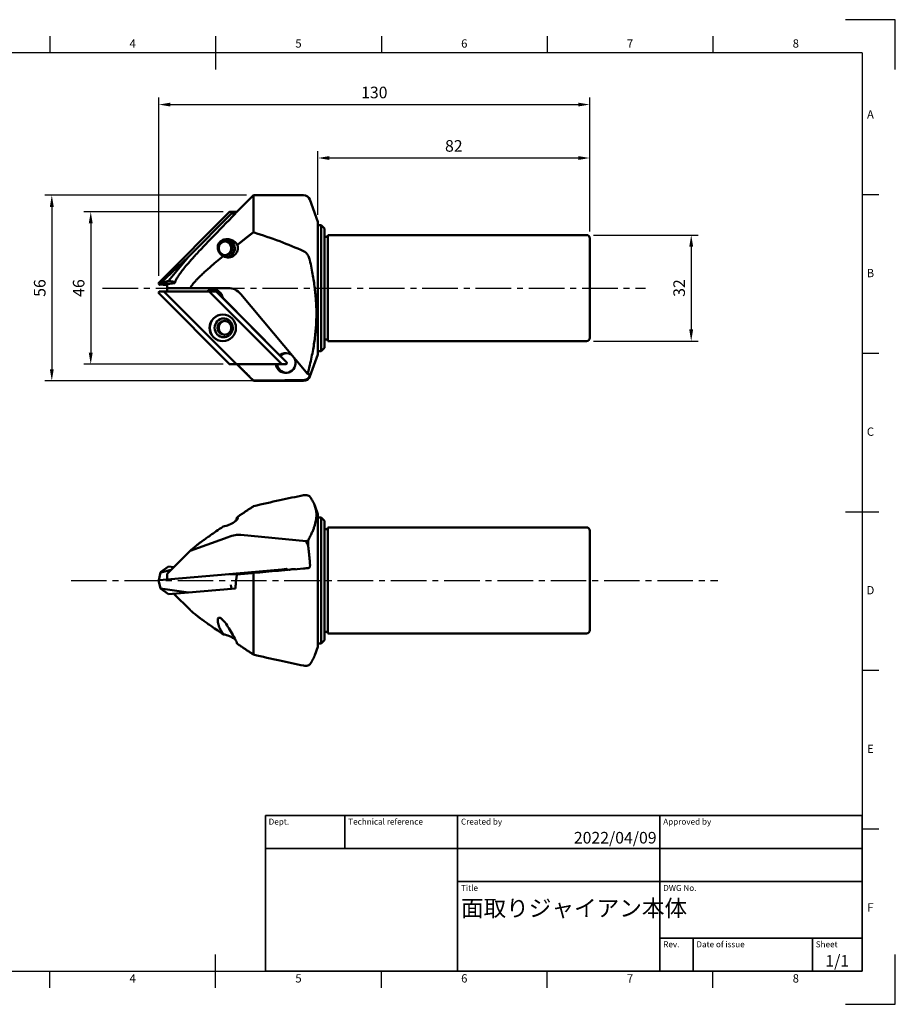
# Model space of a CAD drawing. Units: millimetres. Extents: x 0 to 420, y 0 to 297.
# Drawn here: x 156 to 420, y 0 to 297 of the extents above; entities that cross this region are included whole.
import ezdxf
from ezdxf.enums import TextEntityAlignment as Align

# ---------------------------------------------------------------- set-up
doc = ezdxf.new("R2010")
doc.units = ezdxf.units.MM
doc.header["$LTSCALE"] = 0.75
doc.linetypes.add('CENTER2', pattern=[28.575, 19.05, -3.175, 3.175, -3.175])
for name, color, linetype, lineweight in [('Border', 7, 'Continuous', 25), ('Center Lines', 7, 'CENTER2', 25), ('Dimensions', 7, 'Continuous', 25), ('TitleBlock', 7, 'Continuous', 35), ('表示', 7, 'Continuous', 50)]:
    doc.layers.add(name, color=color, linetype=linetype, lineweight=lineweight)
doc.styles.add('FusionTitle', font='arial.ttf')
doc.styles.get("Standard").update_dxf_attribs({"font": 'arial.ttf'})
doc.dimstyles.new('ISO-25', dxfattribs={"dimtxt": 3.5, "dimasz": 3.5, "dimexe": 2.1, "dimexo": 2.1, "dimgap": 1.4, "dimtad": 1, "dimdsep": 46, "dimtxsty": 'Standard', "dimcen": 0, "dimclrd": 256, "dimclre": 256, "dimclrt": 256, "dimazin": 2, "dimtp": 0.1, "dimtm": 0.1, "dimtfac": 0.714286, "dimtmove": 0, "dimatfit": 3, "dimfxl": 1, "dimarcsym": 0})

# ---------------------------------------------------------------- blocks, each defined once
blk = doc.blocks.new('ISO_A3_SHEET')
at = {"layer": 'Border'}
for p, q in [((165, 292), (165, 287)), ((215, 292), (215, 282)), ((265, 292), (265, 287)), ((315, 292), (315, 287)), ((365, 292), (365, 287)), ((410, 287), (20, 287)), ((410, 287), (410, 10)), ((415, 244.16666), (410, 244.16666)), ((415, 196.33333), (410, 196.33333)), ((415, 148.5), (405, 148.5)), ((415, 100.66667), (410, 100.66667)), ((415, 52.83334), (410, 52.83334)), ((215, 5), (215, 15)), ((20, 10), (410, 10)), ((165, 5), (165, 10)), ((265, 5), (265, 10)), ((315, 5), (315, 10)), ((365, 5), (365, 10))]:
    blk.add_line(p, q, dxfattribs=at)
at = {"layer": 'Defpoints'}
for p, q in [((420, 297), (405, 297)), ((420, 282), (420, 297)), ((420, 0), (420, 15)), ((405, 0), (420, 0))]:
    blk.add_line(p, q, dxfattribs=at)
at = {"layer": 'Border', "style": 'FusionTitle'}
for s, p in [('4', (190, 289.5)), ('5', (240, 289.5)), ('6', (290, 289.5)), ('7', (340, 289.5)), ('8', (390, 289.5)), ('A', (412.5, 268.08333)), ('B', (412.5, 220.25)), ('C', (412.5, 172.41667)), ('D', (412.5, 124.58334)), ('E', (412.5, 76.75001)), ('F', (412.5, 28.91668)), ('4', (190, 7.5)), ('5', (240, 7.5)), ('6', (290, 7.5)), ('7', (340, 7.5)), ('8', (390, 7.5))]:
    blk.add_text(s, height=2.5, dxfattribs=at).set_placement(p, align=Align.MIDDLE)
blk = doc.blocks.new('ISO_TITLEBLOCK')
at = {"layer": 'TitleBlock'}
for p, q in [((0, 47), (-180, 47)), ((-180, 47), (-180, 0)), ((-156, 37), (-156, 47)), ((-122, 0), (-122, 47)), ((-61, 0), (-61, 47)), ((0, 0), (0, 47)), ((-180, 37), (0, 37)), ((-122, 27), (0, 27)), ((-61, 10), (0, 10)), ((-51, 0), (-51, 10)), ((-15, 0), (-15, 10)), ((-180, 0), (0, 0))]:
    blk.add_line(p, q, dxfattribs=at)
at = {"layer": 'TitleBlock', "style": 'FusionTitle'}
for s, p in [('Dept.', (-179, 46)), ('Technical reference', (-155, 46)), ('Created by', (-121, 46)), ('Approved by', (-60, 46)), ('Title', (-121, 26)), ('DWG No.', (-60, 26)), ('Rev.', (-60, 9)), ('Date of issue', (-50, 9)), ('Sheet', (-14, 9))]:
    blk.add_text(s, height=1.8, dxfattribs=at).set_placement(p, align=Align.TOP_LEFT)
for tag, height, p in [('DEPT', 3.5, (-179, 42)), ('TECHNICAL_REFERENCE', 3.5, (-155, 42)), ('DOCUMENT_TYPE', 3.5, (-121, 32)), ('DOCUMENT_STATUS', 3.5, (-60, 32)), ('TITLE_1', 5, (-121, 21.5)), ('TITLE_2', 5, (-121, 14)), ('TITLE_3', 5, (-121, 6.5)), ('DATE_OF_ISSUE', 3.5, (-50, 5))]:
    blk.add_attdef(tag, text='', height=height, dxfattribs=at).set_placement(p, align=Align.TOP_LEFT)
blk.add_attdef('CREATED_DATE', text='', height=3.5, dxfattribs=at).set_placement((-62, 42), align=Align.TOP_RIGHT)
for tag, height, p in [('DRAWING_NUMBER', 5, (-30.5, 19.75)), ('REV', 3.5, (-56, 4.85)), ('SHEET', 3.5, (-7.5, 4.85))]:
    blk.add_attdef(tag, text='', height=height, dxfattribs=at).set_placement(p, align=Align.TOP_CENTER)
blk = doc.blocks.new('*U7')
at = {"layer": 'Center Lines', "color": 0, "ltscale": 0.75, "transparency": 16777216}
blk.add_line((-106.95, 0), (56.76, 0), dxfattribs=at)
blk = doc.blocks.new('*U8')
at = {"layer": 'Center Lines', "color": 0, "ltscale": 0.75, "transparency": 16777216}
blk.add_line((-116.42, 0), (78.62, 0), dxfattribs=at)
blk = doc.blocks.new('*D22')
at = {"layer": 'Defpoints', "color": 0, "transparency": 16777216}
for p in [(326.85, 232.05), (326.85, 200.05), (358.44, 200.05)]:
    blk.add_point(p, dxfattribs=at)
at = {"layer": 'Dimensions', "lineweight": -2, "transparency": 16777216}
for p, q in [((328.95, 232.05), (360.54, 232.05)), ((358.44, 228.55), (358.44, 203.55)), ((328.95, 200.05), (360.54, 200.05))]:
    blk.add_line(p, q, dxfattribs=at)
at = {"layer": 'Dimensions', "transparency": 16777216}
for points in [[(357.86, 228.55), (359.03, 228.55), (358.44, 232.05)], [(357.86, 203.55), (359.03, 203.55), (358.44, 200.05)]]:
    blk.add_solid(points, dxfattribs=at)
at = {"layer": 'Dimensions', "transparency": 16777216, "insert": (355.26, 216.05), "char_height": 3.5, "attachment_point": 5, "rotation": 90}
blk.add_mtext('32', dxfattribs=at)
blk = doc.blocks.new('*D23')
at = {"layer": 'Defpoints', "color": 0, "transparency": 16777216}
for p in [(327.85, 271.4), (327.85, 231.05), (197.87, 217.64)]:
    blk.add_point(p, dxfattribs=at)
at = {"layer": 'Dimensions', "lineweight": -2, "transparency": 16777216}
for p, q in [((197.87, 219.74), (197.87, 273.5)), ((327.85, 233.15), (327.85, 273.5)), ((201.37, 271.4), (324.35, 271.4))]:
    blk.add_line(p, q, dxfattribs=at)
at = {"layer": 'Dimensions', "transparency": 16777216}
for points in [[(201.37, 271.98), (201.37, 270.82), (197.87, 271.4)], [(324.35, 271.98), (324.35, 270.82), (327.85, 271.4)]]:
    blk.add_solid(points, dxfattribs=at)
at = {"layer": 'Dimensions', "transparency": 16777216, "insert": (262.86, 274.59), "char_height": 3.5, "attachment_point": 5}
blk.add_mtext('130', dxfattribs=at)
blk = doc.blocks.new('*D24')
at = {"layer": 'Defpoints', "color": 0, "transparency": 16777216}
for p in [(226.41, 244.05), (165.6, 188.05), (241.54, 188.05)]:
    blk.add_point(p, dxfattribs=at)
at = {"layer": 'Dimensions', "lineweight": -2, "transparency": 16777216}
for p, q in [((224.31, 244.05), (163.5, 244.05)), ((165.6, 240.55), (165.6, 191.55)), ((239.44, 188.05), (163.5, 188.05))]:
    blk.add_line(p, q, dxfattribs=at)
at = {"layer": 'Dimensions', "transparency": 16777216}
for points in [[(165.01, 240.55), (166.18, 240.55), (165.6, 244.05)], [(165.01, 191.55), (166.18, 191.55), (165.6, 188.05)]]:
    blk.add_solid(points, dxfattribs=at)
at = {"layer": 'Dimensions', "transparency": 16777216, "insert": (162.41, 216.05), "char_height": 3.5, "attachment_point": 5, "rotation": 90}
blk.add_mtext('56', dxfattribs=at)
blk = doc.blocks.new('*D25')
at = {"layer": 'Defpoints', "color": 0, "transparency": 16777216}
for p in [(219.34, 239.05), (177.34, 193.05), (219.34, 193.05)]:
    blk.add_point(p, dxfattribs=at)
at = {"layer": 'Dimensions', "lineweight": -2, "transparency": 16777216}
for p, q in [((217.24, 239.05), (175.24, 239.05)), ((177.34, 235.55), (177.34, 196.55)), ((217.24, 193.05), (175.24, 193.05))]:
    blk.add_line(p, q, dxfattribs=at)
at = {"layer": 'Dimensions', "transparency": 16777216}
for points in [[(176.75, 235.55), (177.92, 235.55), (177.34, 239.05)], [(176.75, 196.55), (177.92, 196.55), (177.34, 193.05)]]:
    blk.add_solid(points, dxfattribs=at)
at = {"layer": 'Dimensions', "transparency": 16777216, "insert": (174.15, 216.05), "char_height": 3.5, "attachment_point": 5, "rotation": 90}
blk.add_mtext('46', dxfattribs=at)
blk = doc.blocks.new('*D26')
at = {"layer": 'Defpoints', "color": 0, "transparency": 16777216}
for p in [(245.85, 255.28), (245.85, 236.05), (327.85, 231.05)]:
    blk.add_point(p, dxfattribs=at)
at = {"layer": 'Dimensions', "lineweight": -2, "transparency": 16777216}
for p, q in [((245.85, 238.15), (245.85, 257.38)), ((327.85, 233.15), (327.85, 257.38)), ((324.35, 255.28), (249.35, 255.28))]:
    blk.add_line(p, q, dxfattribs=at)
at = {"layer": 'Dimensions', "transparency": 16777216}
for points in [[(249.35, 255.86), (249.35, 254.69), (245.85, 255.28)], [(324.35, 255.86), (324.35, 254.69), (327.85, 255.28)]]:
    blk.add_solid(points, dxfattribs=at)
at = {"layer": 'Dimensions', "transparency": 16777216, "insert": (286.85, 258.47), "char_height": 3.5, "attachment_point": 5}
blk.add_mtext('82', dxfattribs=at)

msp = doc.modelspace()

# ---------------------------------------------------------------- linework, layer by layer
at = {"layer": '表示', "extrusion": (-1, 2.22045e-16, 0)}
for p, q in [((221.183, 238.826), (226.406, 244.048)), ((226.406, 244.048), (241.536, 244.048)), ((245.848, 236.048), (243.415, 242.732)), ((197.933, 217.731, -0.085), (219.052, 238.931, -1.932)), ((206.835, 225.492, 3.654), (219.789, 238.496, 2.52)), ((220.864, 239.022, -1.877), (219.336, 239.046, -1.936)), ((219.618, 238.648, 1.288), (219.789, 238.496, 2.52)), ((219.789, 238.496, 2.52), (220.983, 238.496, 2.416)), ((221.282, 239.048, -2.128), (221.279, 239.047, -2.117)), ((221.282, 239.048, -2.128), (221.406, 239.048, -2.138)), ((245.848, 235.048), (246.848, 235.048)), ((247.848, 234.048), (246.848, 235.048)), ((248.848, 232.048), (326.848, 232.048)), ((248.048, 231.548), (248.648, 231.548)), ((198.367, 217.514, 2.387), (206.835, 225.492, 3.654)), ((206.835, 225.492, 3.654), (200.772, 218.24, 4.184)), ((198.225, 217.063, 0.009), (199, 217.075, 0.036)), ((198.362, 217.42, 2.47), (200.772, 218.24, 4.184)), ((202.353, 217.517, 3.362), (198.433, 217.356, 2.384)), ((199.365, 217.05, -0.2), (199.366, 217.048, -0.21)), ((200.406, 217.048, -0.301), (199.366, 217.048, -0.21)), ((200.772, 218.24, 4.184), (202.81, 217.879, 4.006)), ((197.933, 214.366, 0.085), (219.052, 193.166, 1.932)), ((198.225, 215.034, -0.009), (199, 215.022, -0.036)), ((199.365, 215.047, 0.2), (199.366, 215.048, 0.21)), ((213.031, 215.048, 1.406), (199.366, 215.048, 0.21)), ((199.366, 215.048, 0.21), (221.282, 193.048, 2.128)), ((200.406, 216.048, 2), (207.3, 216.048, 8.894)), ((218.786, 216.048, 13.075), (207.3, 216.048, 8.894)), ((213.031, 215.048, 1.406), (213.036, 215.047, 1.396)), ((234.948, 193.048, 3.323), (213.031, 215.048, 1.406)), ((213.487, 215.022, 1.232), (214.981, 215.046, 1.555)), ((236.381, 193.731, 3.449), (215.261, 214.931, 1.601)), ((242.287, 190.653, 11.792), (222.598, 214.229, 13.758)), ((217.153, 213.059, 1.465), (234.312, 195.834, 2.966)), ((248.048, 200.548), (248.648, 200.548)), ((248.848, 200.048), (326.848, 200.048)), ((245.848, 196.048), (243.415, 189.364)), ((245.848, 197.048), (246.848, 197.048)), ((247.848, 198.048), (246.848, 197.048)), ((220.864, 193.075, 1.877), (219.336, 193.051, 1.936)), ((236.109, 193.063, 3.306), (235.351, 193.075, 3.145)), ((221.282, 193.048, 2.128), (221.279, 193.05, 2.117)), ((221.282, 193.048, 2.128), (234.948, 193.048, 3.323)), ((221.406, 193.048), (226.406, 188.048)), ((234.95, 193.05, 3.313), (234.948, 193.048, 3.323)), ((226.406, 188.048), (241.536, 188.048))]:
    msp.add_line(p, q, dxfattribs=at)
at = {"layer": '表示', "extrusion": (-1, -2.22045e-16, 0)}
for p, q in [((245.848, 147.86), (244.908, 150.443)), ((245.848, 146.86), (246.848, 146.86)), ((247.848, 145.86), (246.848, 146.86)), ((248.048, 143.36), (248.648, 143.36)), ((248.848, 143.86), (326.848, 143.86)), ((218.786, 140.935), (207.3, 136.755)), ((242.287, 139.652, 25.396), (222.598, 141.618, 1.819)), ((200.406, 129.86), (207.3, 136.755)), ((198.362, 130.33, -1.372), (200.772, 132.044, -2.191)), ((201.574, 131.028, -1.437), (198.433, 130.244, -1.307)), ((200.772, 132.044, -2.191), (202.444, 131.898, -1.895)), ((221.282, 129.988, 23), (234.948, 131.183, 23)), ((236.381, 131.309, 22.317), (234.948, 131.183, 20.879)), ((234.95, 131.173, 22.999), (234.948, 131.183, 23)), ((236.109, 131.166, 22.985), (235.351, 131.005, 22.974)), ((236.487, 131.017, 22.6), (236.497, 131.298, 22.6)), ((198.348, 125.431, 1.4), (197.82, 127.914, 1.4)), ((197.832, 127.86, -1.4), (197.82, 127.806, -1.4)), ((198.348, 130.29, -1.4), (197.847, 127.932, -1.4)), ((197.933, 127.945, 1.683), (219.052, 129.793, 22.883)), ((200.406, 128.864), (200.406, 129.86)), ((219.052, 129.793, 20.762), (221.282, 129.988, 23)), ((220.864, 129.737, 22.974), (219.336, 129.796, 22.997)), ((221.282, 129.988, 23), (221.279, 129.977, 22.999)), ((198.362, 125.39, 1.372), (200.772, 123.676, 2.191)), ((198.367, 125.473, 1.466), (206.835, 124.207, 9.444)), ((206.835, 124.207, 9.444), (219.789, 125.34, 22.447)), ((219.618, 126.572, 22.6), (219.789, 125.34, 22.447)), ((219.789, 125.34, 22.447), (220.983, 125.444, 22.447)), ((206.835, 124.207, 9.444), (200.772, 123.676, 2.191)), ((202.444, 123.822), (207.3, 118.966)), ((248.048, 112.36), (248.648, 112.36)), ((248.848, 111.86), (326.848, 111.86)), ((245.848, 107.86), (244.908, 105.278)), ((245.848, 108.86), (246.848, 108.86)), ((247.848, 109.86), (246.848, 108.86))]:
    msp.add_line(p, q, dxfattribs=at)
at = {"layer": '表示', "extrusion": (0.087156, 2.95625e-13, 0.996195)}
msp.add_circle((228.048, -216.484, 27.467), 2.117, dxfattribs=at)
at = {"layer": '表示', "extrusion": (0.087156, -2.95542e-13, -0.996195)}
for centre, radius in [((204.048, 216.484, 17.167), 4), ((204.048, 216.484, 22.65), 2.117)]:
    msp.add_circle(centre, radius, dxfattribs=at)
at = {"layer": '表示', "extrusion": (1, -2.22045e-16, 0)}
for centre, radius, start, end in [((216.048, 0, 226.406), 28, 0, 53.0299), ((216.048, 0, 245.848), 20, 0, 180), ((216.048, 0, 246.848), 19, 0, 180), ((216.048, 0, 248.848), 16, 0, 180), ((216.048, 0, 200.406), 2, 53.27079, 90), ((216.048, 0, 242.936), 28, 154.43943, 158.3519), ((216.048, 0, 226.406), 28, 175.34019, 180)]:
    msp.add_arc(centre, radius, start, end, dxfattribs=at)
at = {"layer": '表示', "extrusion": (-6.58699e-29, -2.96652e-13, -1)}
for centre, radius, start, end in [((-241.536, 242.048), 2, 90, 160), ((-248.048, 231.748), 0.2, 270, 0), ((-248.648, 231.748), 0.2, 180, 270), ((-326.848, 231.048), 1, 90, 180), ((-248.048, 200.348), 0.2, 0, 90), ((-248.648, 200.348), 0.2, 90, 180), ((-326.848, 201.048), 1, 180, 270), ((-241.536, 190.048), 2, 200, 270)]:
    msp.add_arc(centre, radius, start, end, dxfattribs=at)
at = {"layer": '表示', "extrusion": (-1, 2.22045e-16, 0)}
for centre, radius in [((-216.048, 0, -247.848), 18), ((-216.048, 0, -327.848), 15)]:
    msp.add_arc(centre, radius, 0, 180, dxfattribs=at)
at = {"layer": '表示', "extrusion": (0.087156, 2.95639e-13, 0.996195)}
msp.add_arc((228.048, -216.484, 22.65), 2.117, 185.71242, 354.28758, dxfattribs=at)
at = {"layer": '表示', "extrusion": (-0.087156, -2.95489e-13, -0.996195)}
msp.add_arc((-228.048, -216.484, -27.467), 2.75, 184.38881, 352.65831, dxfattribs=at)
at = {"layer": '表示', "extrusion": (0.087156, -2.95528e-13, -0.996195)}
for centre, start, end in [((212.68, 213.478, 22.467), 322.14405, 355.63681), ((212.68, 213.478, 17.467), 37.85595, 82.74159)]:
    msp.add_arc(centre, 3, start, end, dxfattribs=at)
at = {"layer": '表示', "extrusion": (0.087156, -2.95537e-13, -0.996195)}
msp.add_arc((204.048, 216.484, 17.917), 4, 180.46995, 359.53005, dxfattribs=at)
at = {"layer": '表示', "extrusion": (-0.087156, 2.95539e-13, 0.996195)}
msp.add_arc((-204.048, 216.484, -21.667), 2.85, 181.95004, 358.04996, dxfattribs=at)
at = {"layer": '表示', "extrusion": (0.087156, -2.95648e-13, -0.996195)}
msp.add_arc((204.048, 216.484, 27.467), 2.117, 185.71242, 354.28758, dxfattribs=at)
at = {"layer": '表示', "extrusion": (0.087156, -2.9548e-13, -0.996195)}
msp.add_arc((193.448, 235.499, 17.467), 3, 322.66226, 18.34402, dxfattribs=at)
at = {"layer": '表示', "extrusion": (0.087156, -2.95542e-13, -0.996195)}
msp.add_arc((193.448, 235.499, 22.467), 3, 316.37756, 355.81901, dxfattribs=at)
at = {"layer": '表示', "extrusion": (0.087156, -2.9554e-13, -0.996195)}
msp.add_arc((193.448, 235.499, 17.467), 3, 82.63447, 262.33774, dxfattribs=at)
at = {"layer": '表示', "extrusion": (0.087156, -2.95497e-13, -0.996195)}
msp.add_arc((193.448, 235.499, 22.467), 3, 184.18099, 262.33774, dxfattribs=at)
at = {"layer": '表示', "extrusion": (1, 2.22045e-16, 0)}
for centre, radius, start, end in [((127.86, 0, 245.848), 20, 0, 180), ((127.86, 0, 246.848), 19, 0, 180), ((127.86, 0, 248.848), 16, 0, 180), ((127.86, 0, 242.936), 28, 64.43943, 68.3519), ((127.86, 0, 226.406), 28, 85.34019, 143.0299)]:
    msp.add_arc(centre, radius, start, end, dxfattribs=at)
at = {"layer": '表示', "extrusion": (-1, -2.22045e-16, 0)}
for centre, radius in [((-127.86, 0, -247.848), 18), ((-127.86, 0, -327.848), 15)]:
    msp.add_arc(centre, radius, 0, 180, dxfattribs=at)
at = {"layer": '表示', "extrusion": (4.93038e-32, -2.22045e-16, -1)}
for centre, radius, start, end in [((-248.048, 143.56), 0.2, 270, 0), ((-248.648, 143.56), 0.2, 180, 270), ((-326.848, 142.86), 1, 90, 180), ((-326.848, 112.86), 1, 180, 270), ((-248.048, 112.16), 0.2, 0, 90), ((-248.648, 112.16), 0.2, 90, 180)]:
    msp.add_arc(centre, radius, start, end, dxfattribs=at)
at = {"layer": '表示', "extrusion": (-0.036489, 0.122788, 0.991762)}
for centre, start_param, end_param in [((219.334, 238.654, -1.888), 2.3407659, 3.1415927), ((198.214, 217.454, -0.04), 3.1415927, 5.5129814)]:
    msp.add_ellipse(centre, major_axis=(0.282, -0.277, 0.045), ratio=0.9845769, start_param=start_param, end_param=end_param, dxfattribs=at)
at = {"layer": '表示', "extrusion": (-0.010622, -0.992546, -0.121406)}
msp.add_ellipse((220.934, 239.052, -2.13), major_axis=(-0.349, -0.005, 0.073), ratio=0.7018361, start_param=3.4880548, end_param=5.0588512, dxfattribs=at)
at = {"layer": '表示', "extrusion": (0.321394, 0.34202, -0.883022)}
for centre, major_axis, ratio, start_param, end_param in [((182.863, 216.048), (82.498, -10.113, 26.11), 0.3213938, -1.0147856, -0.7795964), ((218.864, 228.048, 17.751), (2.223, 1.795, 1.504), 0.8516507, 0.328505, 2.8197397), ((182.863, 216.048), (82.498, -10.113, 26.11), 0.3213938, 0.7551447, 0.7665518)]:
    msp.add_ellipse(centre, major_axis=major_axis, ratio=ratio, start_param=start_param, end_param=end_param, dxfattribs=at)
at = {"layer": '表示', "extrusion": (0.600985, -0.545115, -0.584523)}
msp.add_ellipse((198.431, 217.458, 2.506), major_axis=(0.07, -0.05, 0.119), ratio=0.5195883, start_param=1.9140695, end_param=3.2480497, dxfattribs=at)
at = {"layer": '表示', "extrusion": (0.100516, 0.835164, -0.540737)}
msp.add_ellipse((198.44, 217.433, 2.505), major_axis=(0.024, 0.077, 0.123), ratio=0.5195883, start_param=2.9288759, end_param=4.3691158, dxfattribs=at)
at = {"layer": '表示', "extrusion": (-0.010622, 0.992546, -0.121406)}
msp.add_ellipse((199.009, 217.044, -0.212), major_axis=(0.356, 0.005, 0.012), ratio=0.7018361, start_param=4.7097853, end_param=6.2805816, dxfattribs=at)
at = {"layer": '表示', "extrusion": (-0.036489, -0.122788, -0.991762)}
for centre, start_param, end_param in [((198.214, 214.642, 0.04), 0, 2.3713887), ((219.334, 193.442, 1.888), -0.8008268, 0)]:
    msp.add_ellipse(centre, major_axis=(-0.282, -0.277, 0.045), ratio=0.9845769, start_param=start_param, end_param=end_param, dxfattribs=at)
at = {"layer": '表示', "extrusion": (-0.010622, -0.992546, 0.121406)}
for centre, start_param, end_param in [((199.009, 215.052, 0.212), 1.5681927, 3.138989), ((213.374, 215.052, 1.469), 0.3464622, 1.9172585)]:
    msp.add_ellipse(centre, major_axis=(-0.356, 0.005, 0.012), ratio=0.7018361, start_param=start_param, end_param=end_param, dxfattribs=at)
at = {"layer": '表示', "extrusion": (-1, 2.22045e-16, 0)}
msp.add_ellipse((200.406, 215.048, 1.004), major_axis=(0, 0, 1.004), ratio=0.9961947, start_param=1.5707963, end_param=3.1415927, dxfattribs=at)
at = {"layer": '表示', "extrusion": (0.208152, 0.122788, -0.970359)}
for centre, start_param, end_param in [((214.991, 214.654, 1.508), -0.8008268, 0), ((236.111, 193.454, 3.356), 0, 2.3713887)]:
    msp.add_ellipse(centre, major_axis=(0.27, 0.277, 0.093), ratio=0.9845769, start_param=start_param, end_param=end_param, dxfattribs=at)
at = {"layer": '表示', "extrusion": (-0.321394, -0.34202, 0.883022)}
msp.add_ellipse((218.95, 211.048, 11.198), major_axis=(2.685, 4.075, 2.556), ratio=0.9076734, start_param=-0.263067, end_param=0.6181365, dxfattribs=at)
at = {"layer": '表示', "extrusion": (0.709787, 0.701836, -0.060237)}
for centre, start_param, end_param in [((215.872, 212.68, -18.042), 0.6587151, 0.6788253), ((236.409, 193.448, -0.12), -1.4496353, -1.4370647)]:
    msp.add_ellipse(centre, major_axis=(-0.016, 2.121, 24.525), ratio=0.1218693, start_param=start_param, end_param=end_param, dxfattribs=at)
at = {"layer": '表示', "extrusion": (-0.010622, 0.992546, 0.121406)}
for centre, start_param, end_param in [((220.934, 193.044, 2.13), 0.3464622, 1.9172585), ((235.298, 193.044, 3.387), 1.5681927, 3.138989)]:
    msp.add_ellipse(centre, major_axis=(0.349, -0.005, 0.073), ratio=0.7018361, start_param=start_param, end_param=end_param, dxfattribs=at)
at = {"layer": '表示', "extrusion": (0.768569, 0.636223, 0.067241)}
msp.add_ellipse((222.296, 216.048), major_axis=(-23.308, 27.845, 2.943), ratio=0.7685693, start_param=2.6015867, end_param=2.6584649, dxfattribs=at)
at = {"layer": '表示', "extrusion": (0.087156, -2.95542e-13, -0.996195)}
msp.add_ellipse((200.406, 216.048), major_axis=(320.041, 0, 28), ratio=0.0871557, start_param=1.4419259, end_param=1.4894672, dxfattribs=at)
at = {"layer": '表示', "extrusion": (0.321394, -0.883022, -0.34202)}
for centre, major_axis, ratio, start_param, end_param in [((182.863, 127.86), (82.498, 26.11, 10.113), 0.3213938, -1.0147856, -0.7795964), ((218.864, 145.612, -12), (-2.223, -1.504, 1.795), 0.8516507, 3.4700976, 5.9613323), ((182.863, 127.86), (82.498, 26.11, 10.113), 0.3213938, 0.7551447, 0.7665518)]:
    msp.add_ellipse(centre, major_axis=major_axis, ratio=ratio, start_param=start_param, end_param=end_param, dxfattribs=at)
at = {"layer": '表示', "extrusion": (-0.321394, 0.883022, 0.34202)}
msp.add_ellipse((218.95, 139.058, 5), major_axis=(-2.685, -2.556, 4.075), ratio=0.9076734, start_param=2.8785256, end_param=3.7597292, dxfattribs=at)
at = {"layer": '表示', "extrusion": (0.768569, 0.067241, -0.636223)}
msp.add_ellipse((222.296, 127.86), major_axis=(23.308, -2.943, 27.845), ratio=0.7685693, start_param=-0.540006, end_param=-0.4831277, dxfattribs=at)
at = {"layer": '表示', "extrusion": (0.087156, -0.996195, 2.212e-16)}
msp.add_ellipse((200.406, 127.86), major_axis=(320.041, 28), ratio=0.0871557, start_param=1.4419259, end_param=1.4894672, dxfattribs=at)
at = {"layer": '表示', "extrusion": (-0.010622, 0.121406, -0.992546)}
for centre, start_param, end_param in [((235.298, 131.247, 23.004), 1.5681927, 3.138989), ((220.934, 129.991, 23.004), 0.3464622, 1.9172585)]:
    msp.add_ellipse(centre, major_axis=(0.349, 0.073, 0.005), ratio=0.7018361, start_param=start_param, end_param=end_param, dxfattribs=at)
at = {"layer": '表示', "extrusion": (0.208152, -0.970359, -0.122788)}
msp.add_ellipse((236.111, 131.216, 22.594), major_axis=(-0.27, -0.093, 0.277), ratio=0.9845769, start_param=3.1415927, end_param=5.5129814, dxfattribs=at)
at = {"layer": '表示', "extrusion": (-0.036489, 0.991762, -0.122788)}
msp.add_ellipse((198.214, 127.82, -1.406), major_axis=(0.282, 0.045, 0.277), ratio=0.9845769, start_param=3.545014, end_param=4.235328, dxfattribs=at)
at = {"layer": '表示', "extrusion": (-0.036489, -0.991762, 0.122788)}
for centre, start_param, end_param in [((198.214, 127.9, 1.406), 0, 0.8008268), ((219.334, 129.748, 22.606), -0.8008268, 0)]:
    msp.add_ellipse(centre, major_axis=(-0.282, 0.045, 0.277), ratio=0.9845769, start_param=start_param, end_param=end_param, dxfattribs=at)
at = {"layer": '表示', "extrusion": (0.600985, -0.584523, 0.545115)}
msp.add_ellipse((198.431, 130.366, -1.41), major_axis=(0.07, 0.119, 0.05), ratio=0.5195883, start_param=1.9140695, end_param=2.3056393, dxfattribs=at)
at = {"layer": '表示', "extrusion": (0.100516, -0.540737, -0.835164)}
msp.add_ellipse((198.44, 130.365, -1.385), major_axis=(-0.024, -0.123, 0.077), ratio=0.5195883, start_param=-0.2127167, end_param=1.2275231, dxfattribs=at)
at = {"layer": '表示', "extrusion": (-1, -2.22045e-16, 0)}
msp.add_ellipse((200.406, 128.864, 1), major_axis=(0, -1.004), ratio=0.9961947, start_param=4.712389, end_param=5.4877865, dxfattribs=at)
at = {"layer": '表示', "extrusion": (0.600985, 0.584523, -0.545115)}
msp.add_ellipse((198.431, 125.354, 1.41), major_axis=(-0.07, 0.119, 0.05), ratio=0.5195883, start_param=-1.2275231, end_param=0.1064571, dxfattribs=at)
at = {"layer": '表示', "extrusion": (0.321394, 0.883022, 0.34202)}
for centre, major_axis, ratio, start_param, end_param in [((218.864, 110.109, 12), (2.223, -1.504, 1.795), 0.8516507, 1.4323089, 2.8197397), ((182.863, 127.86), (-82.498, 26.11, 10.113), 0.3213938, 2.126807, 2.3619963)]:
    msp.add_ellipse(centre, major_axis=major_axis, ratio=ratio, start_param=start_param, end_param=end_param, dxfattribs=at)
at = {"layer": '表示'}
for points, weights in [([(221.019, 238.533, 2.413), (203.855, 221.109, 3.914), (202.698, 217.564, 4.016)], [1.19641022163, 3.19769968263, 3.60410525805]), ([(221.183, 238.826), (221.037, 238.679, 1.211), (221.019, 238.533, 2.413)], [1.11384096617, 1.11740998552, 1.11784402523]), ([(221.545, 229.075, 19.125), (223.707, 230.786, 20.575), (226.406, 232.888, 22.371)], [1.17949589506, 1.0922848926, 1]), ([(207.3, 216.048, 8.894), (209.081, 218.972, 10.675), (217.321, 225.687, 16.275)], [2.4887900855, 2.18554238157, 1.3975472841]), ([(243.415, 224.497, 25.311), (247.17, 207.519, 20.102), (242.936, 190.789, 12.081)], [1.02441804809, 1.26693709197, 1]), ([(202.698, 217.564, 4.016), (201.08, 217.345, 2.368), (200.406, 217.244, 1.603)], [1.30938683281, 1.24158078037, 1]), ([(226.406, 188.141, 2.275), (223.705, 190.831, 2.038), (221.48, 193.048, 1.844)], [1, 1.05893343567, 1.11092007717]), ([(242.936, 190.023, 10.329), (243.278, 189.91, 7.499), (243.474, 189.96, 4.772)], [1, 1.01010743439, 1.01601866333]), ([(243.415, 153.172, -8.448), (247.17, 147.962, 8.529), (242.936, 139.941, 25.26)], [1.02441804809, 1.26693709197, 1]), ([(221.545, 146.985, -13.026), (223.707, 148.435, -14.738), (226.406, 150.231, -16.839)], [1.17949589506, 1.0922848926, 1]), ([(207.3, 136.755), (209.081, 138.535, -2.924), (217.321, 144.135, -9.638)], [2.4887900855, 2.18554238157, 1.3975472841]), ([(242.936, 138.19, 26.025), (243.278, 135.359, 26.139), (243.474, 132.632, 26.088)], [1, 1.01010743439, 1.01601866333]), ([(221.48, 129.704, 23), (221.05, 127.554, 22.742), (221.019, 125.448, 22.484)], [1.10669695631, 1.11708346459, 1.11784402523]), ([(226.406, 130.135, 27.907), (223.705, 129.899, 25.217), (221.48, 129.704, 23)], [1, 1.05893343567, 1.11092007717]), ([(221.019, 125.448, 22.484), (221.001, 125.446, 22.466), (220.983, 125.444, 22.447)], [1.19641022163, 1.19720285402, 1.19799523623]), ([(207.3, 118.966), (209.081, 117.185, 2.924), (217.321, 111.585, 9.638)], [2.4887900855, 2.18554238157, 1.3975472841]), ([(221.545, 108.735, 13.026), (223.707, 107.286, 14.738), (226.406, 105.49, 16.839)], [1.17949589506, 1.0922848926, 1]), ([(243.415, 102.549, 8.448), (244.424, 103.949, 3.885), (244.908, 105.278)], [1.02441804809, 1.07998272648, 1.1088042455])]:
    msp.add_rational_spline(points, weights, degree=2, dxfattribs=at)
for points, knots in [([(217.321, 225.687, 16.275), (216.892, 225.909, 15.645), (216.523, 226.216, 15.009), (216.03, 226.841, 13.941), (215.842, 227.175, 13.438), (215.619, 227.92, 12.479), (215.577, 228.324, 12.02), (215.693, 228.891, 11.573), (215.731, 229.025, 11.479), (215.84, 229.3, 11.33), (215.912, 229.44, 11.275), (216.067, 229.679, 11.23), (216.156, 229.794, 11.231), (216.35, 230.002, 11.283), (216.454, 230.094, 11.334), (216.549, 230.168, 11.394), (216.78, 230.348, 11.539), (216.997, 230.461, 11.744), (217.424, 230.637, 12.201), (217.633, 230.696, 12.456), (218.253, 230.815, 13.266), (218.651, 230.812, 13.859), (219.816, 230.654, 15.686), (220.691, 230.239, 17.231), (221.357, 229.395, 18.673), (221.458, 229.244, 18.903), (221.545, 229.075, 19.125)], [1.8513659, 1.8513659, 1.8513659, 1.8513659, 2.0780427, 2.0780427, 2.2511138, 2.2511138, 2.424185, 2.424185, 2.4703162, 2.4703162, 2.5164475, 2.5164475, 2.5569033, 2.5569033, 2.597359, 2.597359, 2.597359, 2.6954583, 2.6954583, 2.7935576, 2.7935576, 2.9897562, 2.9897562, 3.4455, 3.4455, 3.529359, 3.529359, 3.529359, 3.529359]), ([(241.536, 227.211, 25.679), (241.763, 227.11, 25.722), (242.01, 226.937, 25.745), (242.441, 226.539, 25.748), (242.684, 226.223, 25.714), (243.061, 225.589, 25.605), (243.244, 225.143, 25.499), (243.373, 224.676, 25.365), (243.395, 224.587, 25.339), (243.415, 224.497, 25.311)], [1.60032314, 1.60032314, 1.60032314, 1.60032314, 1.67602766, 1.67602766, 1.77623468, 1.77623468, 1.89957853, 1.89957853, 1.92701039, 1.92701039, 1.92701039, 1.92701039]), ([(212.354, 215.048, 1.045), (212.357, 215.051, 1.046), (212.36, 215.053, 1.046), (212.532, 215.186, 1.062), (212.714, 215.3, 1.104), (213.296, 215.579, 1.258), (213.729, 215.68, 1.391), (214.608, 215.68, 1.468), (215.058, 215.579, 1.412), (215.657, 215.3, 1.362), (215.844, 215.186, 1.352), (216.016, 215.053, 1.366), (216.019, 215.051, 1.366), (216.022, 215.048, 1.366)], [0.56035997, 0.56035997, 0.56035997, 0.56035997, 0.56153712, 0.56153712, 0.62775309, 0.62775309, 0.76018503, 0.76018503, 0.89261696, 0.89261696, 0.95883293, 0.95883293, 0.96001008, 0.96001008, 0.96001008, 0.96001008]), ([(217.356, 201.198, -0.51), (217.659, 201.198, -0.468), (217.962, 201.248, -0.427), (218.538, 201.44, -0.348), (218.81, 201.583, -0.311), (219.295, 201.948, -0.244), (219.508, 202.17, -0.215), (219.853, 202.669, -0.168), (219.986, 202.947, -0.15), (220.158, 203.529, -0.126), (220.197, 203.833, -0.121), (220.178, 204.439, -0.124), (220.12, 204.74, -0.132), (219.914, 205.31, -0.16), (219.765, 205.578, -0.18), (219.391, 206.054, -0.231), (219.166, 206.262, -0.262), (218.662, 206.596, -0.331), (218.382, 206.722, -0.369), (217.851, 206.866, -0.442), (217.603, 206.898, -0.476), (217.356, 206.898, -0.51)], [5.4977871, 5.4977871, 5.4977871, 5.4977871, 5.8195556, 5.8195556, 6.1409612, 6.1409612, 6.4614394, 6.4614394, 6.7808211, 6.7808211, 7.09937, 7.09937, 7.4176521, 7.4176521, 7.7363238, 7.7363238, 8.055905, 8.055905, 8.376582, 8.376582, 8.6393798, 8.6393798, 8.6393798, 8.6393798]), ([(237.066, 196.296, 3.207), (237.193, 196.253, 3.218), (237.318, 196.202, 3.237), (237.647, 196.039, 3.296), (237.842, 195.91, 3.34), (238.021, 195.76, 3.375)], [0.54646451, 0.54646451, 0.54646451, 0.54646451, 0.58733409, 0.58733409, 0.65656983, 0.65656983, 0.65656983, 0.65656983]), ([(238.717, 194.927, 3.44), (238.842, 194.709, 3.431), (238.941, 194.474, 3.411), (239.045, 194.101, 3.388), (239.072, 193.967, 3.383), (239.089, 193.833, 3.384)], [0.7648558, 0.7648558, 0.7648558, 0.7648558, 0.83899462, 0.83899462, 0.87986421, 0.87986421, 0.87986421, 0.87986421]), ([(243.055, 189.005, 3.731), (243.02, 188.963, 3.728), (242.984, 188.923, 3.725), (242.774, 188.708, 3.707), (242.527, 188.54, 3.685), (242.072, 188.345, 3.645), (241.782, 188.283, 3.62), (241.536, 188.281, 3.598)], [-0.16463289, -0.16463289, -0.16463289, -0.16463289, -0.14912061, -0.14912061, -0.07424365, -0.07424365, 0, 0, 0, 0]), ([(243.415, 189.678, 4.078), (243.403, 189.639, 4.038), (243.389, 189.597, 4.001), (243.335, 189.452, 3.887), (243.283, 189.34, 3.824), (243.169, 189.152, 3.754), (243.116, 189.076, 3.737), (243.055, 189.005, 3.731)], [0.380438903, 0.380438903, 0.380438903, 0.380438903, 0.397651036, 0.397651036, 0.438351214, 0.438351214, 0.466715958, 0.466715958, 0.466715958, 0.466715958]), ([(243.415, 189.678, 4.078), (243.426, 189.715, 4.117), (243.436, 189.75, 4.158), (243.466, 189.856, 4.308), (243.478, 189.91, 4.43), (243.482, 189.954, 4.621), (243.48, 189.961, 4.696), (243.474, 189.96, 4.772)], [0.444688914, 0.444688914, 0.444688914, 0.444688914, 0.460156721, 0.460156721, 0.497293587, 0.497293587, 0.518993625, 0.518993625, 0.518993625, 0.518993625]), ([(241.536, 153.539, -11.163), (241.763, 153.583, -11.062), (242.01, 153.606, -10.889), (242.441, 153.608, -10.491), (242.684, 153.574, -10.174), (243.061, 153.466, -9.54), (243.244, 153.359, -9.094), (243.373, 153.226, -8.628), (243.395, 153.199, -8.539), (243.415, 153.172, -8.448)], [1.60032314, 1.60032314, 1.60032314, 1.60032314, 1.67602766, 1.67602766, 1.77623468, 1.77623468, 1.89957853, 1.89957853, 1.92701039, 1.92701039, 1.92701039, 1.92701039]), ([(220.942, 145.664, -13.815), (221.053, 145.886, -13.711), (221.158, 146.102, -13.599), (221.357, 146.533, -13.347), (221.458, 146.763, -13.196), (221.545, 146.985, -13.026)], [3.36816268, 3.36816268, 3.36816268, 3.36816268, 3.44549996, 3.44549996, 3.52935898, 3.52935898, 3.52935898, 3.52935898]), ([(237.066, 131.068, 19.752), (237.193, 131.079, 19.795), (237.318, 131.097, 19.846), (237.815, 131.186, 20.093), (238.155, 131.275, 20.368), (238.687, 131.322, 21.015), (238.895, 131.281, 21.407), (239.045, 131.248, 21.948), (239.072, 131.243, 22.082), (239.089, 131.245, 22.215)], [0.54646451, 0.54646451, 0.54646451, 0.54646451, 0.58733409, 0.58733409, 0.71316436, 0.71316436, 0.83899462, 0.83899462, 0.87986421, 0.87986421, 0.87986421, 0.87986421]), ([(243.055, 131.592, 27.044), (243.02, 131.589, 27.086), (242.984, 131.585, 27.125), (242.774, 131.567, 27.34), (242.527, 131.545, 27.509), (242.072, 131.506, 27.704), (241.782, 131.48, 27.765), (241.536, 131.459, 27.768)], [-0.16463289, -0.16463289, -0.16463289, -0.16463289, -0.14912061, -0.14912061, -0.07424365, -0.07424365, 0, 0, 0, 0]), ([(243.415, 131.939, 26.371), (243.403, 131.898, 26.41), (243.389, 131.861, 26.451), (243.335, 131.747, 26.597), (243.283, 131.684, 26.708), (243.169, 131.614, 26.896), (243.116, 131.597, 26.972), (243.055, 131.592, 27.044)], [0.380438903, 0.380438903, 0.380438903, 0.380438903, 0.397651036, 0.397651036, 0.438351214, 0.438351214, 0.466715958, 0.466715958, 0.466715958, 0.466715958]), ([(243.415, 131.939, 26.371), (243.426, 131.977, 26.333), (243.436, 132.018, 26.299), (243.466, 132.168, 26.192), (243.478, 132.29, 26.138), (243.482, 132.481, 26.095), (243.48, 132.556, 26.087), (243.474, 132.632, 26.088)], [0.444688914, 0.444688914, 0.444688914, 0.444688914, 0.460156721, 0.460156721, 0.497293587, 0.497293587, 0.518993625, 0.518993625, 0.518993625, 0.518993625]), ([(217.321, 111.585, 9.638), (216.892, 112.215, 9.861), (216.523, 112.851, 10.168), (216.03, 113.919, 10.793), (215.842, 114.422, 11.126), (215.619, 115.381, 11.871), (215.577, 115.84, 12.276), (215.693, 116.287, 12.842), (215.731, 116.381, 12.977), (215.84, 116.531, 13.251), (215.912, 116.585, 13.391), (216.067, 116.63, 13.63), (216.156, 116.629, 13.746), (216.35, 116.577, 13.953), (216.454, 116.526, 14.045), (216.549, 116.466, 14.12), (216.78, 116.321, 14.3), (216.997, 116.117, 14.413), (217.424, 115.659, 14.589), (217.633, 115.404, 14.648), (218.253, 114.594, 14.767), (218.651, 114.001, 14.764), (219.816, 112.174, 14.606), (220.691, 110.629, 14.191), (221.357, 109.187, 13.347), (221.458, 108.957, 13.196), (221.545, 108.735, 13.026)], [1.8513659, 1.8513659, 1.8513659, 1.8513659, 2.0780427, 2.0780427, 2.2511138, 2.2511138, 2.424185, 2.424185, 2.4703162, 2.4703162, 2.5164475, 2.5164475, 2.5569033, 2.5569033, 2.597359, 2.597359, 2.597359, 2.6954583, 2.6954583, 2.7935576, 2.7935576, 2.9897562, 2.9897562, 3.4455, 3.4455, 3.529359, 3.529359, 3.529359, 3.529359]), ([(241.536, 102.182, 11.163), (241.763, 102.138, 11.062), (242.01, 102.115, 10.889), (242.441, 102.112, 10.491), (242.684, 102.146, 10.174), (243.061, 102.255, 9.54), (243.244, 102.361, 9.094), (243.373, 102.495, 8.628), (243.395, 102.521, 8.539), (243.415, 102.549, 8.448)], [1.60032314, 1.60032314, 1.60032314, 1.60032314, 1.67602766, 1.67602766, 1.77623468, 1.77623468, 1.89957853, 1.89957853, 1.92701039, 1.92701039, 1.92701039, 1.92701039])]:
    msp.add_open_spline(points, degree=3, knots=knots, dxfattribs=at)

# ---------------------------------------------------------------- block references
at = {"layer": 'Border'}
msp.add_blockref('ISO_A3_SHEET', (0, 0), dxfattribs=at)
at = {"layer": 'Center Lines', "ltscale": 0.75}
for name, p in [('*U7', (287.848, 216.048)), ('*U8', (287.848, 127.86))]:
    msp.add_blockref(name, p, dxfattribs=at)
at = {"layer": 'TitleBlock'}
msp.add_blockref('ISO_TITLEBLOCK', (410, 10), dxfattribs=at).add_auto_attribs({'CREATED_DATE': '2022/04/09', 'SHEET': '1/1', 'TITLE_1': '面取りジャイアン本体'})

# ---------------------------------------------------------------- dimensions: what is measured, and where the dimension line sits
at = {"layer": 'Dimensions'}
dim = msp.add_linear_dim(base=(327.848, 271.4), p1=(197.867, 217.644), p2=(327.848, 231.048), dimstyle='ISO-25', override={"dimdec": 0, "dimlfac": 1, "dimtdec": 0}, dxfattribs=at)
dim.commit()
dim.dimension.update_dxf_attribs({"geometry": '*D23', "text_midpoint": (262.858, 271.4), "dimtype": 160})
for base, p1, p2, angle, picture, middle in [((245.848, 255.278), (327.848, 231.048), (245.848, 236.048), 180, '*D26', (286.848, 258.465)), ((165.597, 188.048), (226.406, 244.048), (241.536, 188.048), 90, '*D24', (162.41, 216.048))]:
    dim = msp.add_linear_dim(base=base, p1=p1, p2=p2, angle=angle, dimstyle='ISO-25', override={"dimlfac": 1, "dimclrd": 256, "dimclre": 256}, dxfattribs=at)
    dim.commit()
    dim.dimension.update_dxf_attribs({"geometry": picture, "text_midpoint": middle})
dim = msp.add_aligned_dim(p1=(219.336, 239.046), p2=(219.336, 193.051), distance=-42, dimstyle='ISO-25', override={"dimdec": 0, "dimlfac": 1, "dimclrd": 256, "dimclre": 256, "dimtdec": 0}, dxfattribs=at)
dim.commit()
dim.dimension.update_dxf_attribs({"geometry": '*D25', "text_midpoint": (174.149, 216.048)})
dim = msp.add_linear_dim(base=(358.444, 200.048), p1=(326.848, 232.048), p2=(326.848, 200.048), angle=90, dimstyle='ISO-25', override={"dimlfac": 1}, dxfattribs=at)
dim.commit()
dim.dimension.update_dxf_attribs({"geometry": '*D22', "text_midpoint": (358.444, 216.048), "dimtype": 160})

doc.saveas('drawing.dxf')
